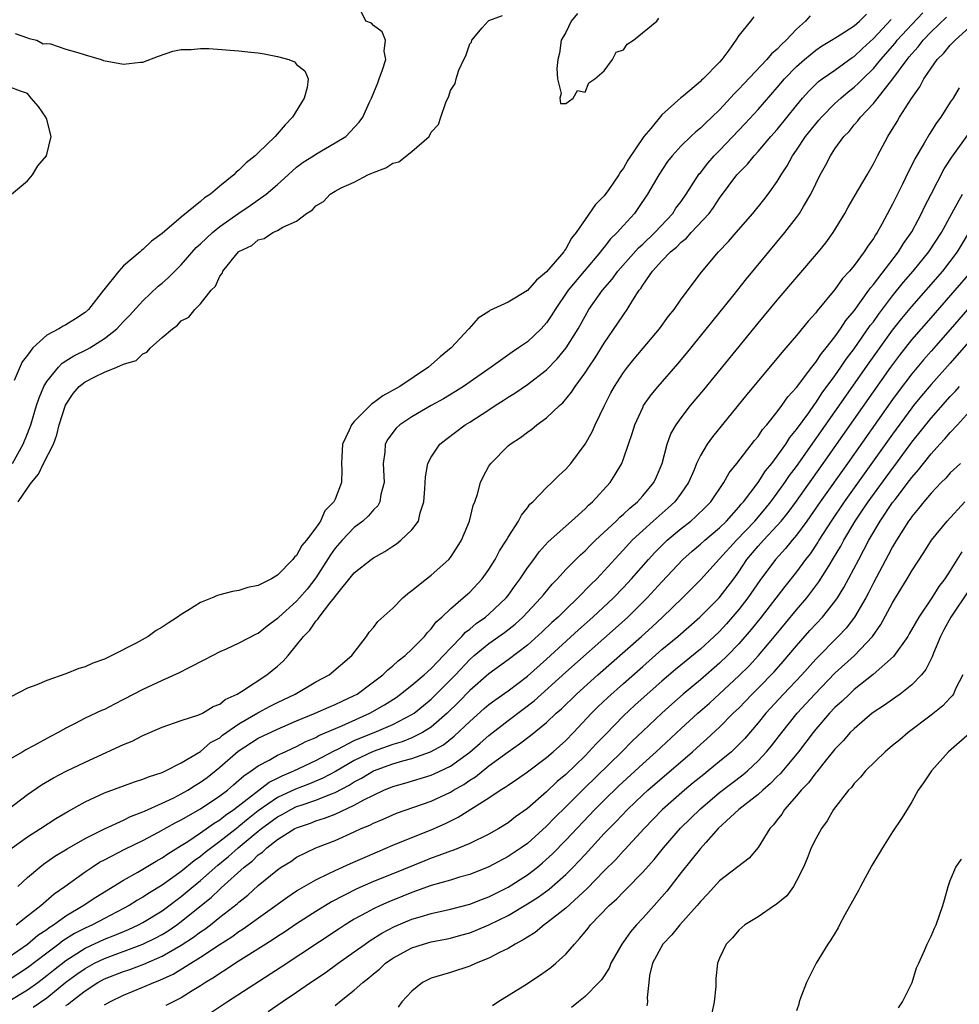
# Model space of a CAD drawing. Units: inches. Extents: x 2514000 to 2517000, y 1536000 to 1539000.
# Drawn here: x 2514540 to 2514638, y 1536475 to 1536577 of the extents above; entities that cross this region are included whole.
import ezdxf

# ---------------------------------------------------------------- set-up
doc = ezdxf.new("R2010")
doc.units = ezdxf.units.IN
doc.header["$MEASUREMENT"] = 0
doc.layers.add('LD25141536_2ft', color=62, linetype='Continuous')

msp = doc.modelspace()

# ---------------------------------------------------------------- linework, layer by layer
at = {"layer": 'LD25141536_2ft'}
for points, elevation in [([(2514539.43, 1536531), (2514540.54, 1536533), (2514541, 1536534.11), (2514541.34, 1536535), (2514541.93, 1536537), (2514542.2, 1536537.8), (2514542.71, 1536539), (2514543, 1536539.5), (2514544.21, 1536541), (2514544.59, 1536541.41), (2514545, 1536541.65), (2514545.81, 1536542.19), (2514547.17, 1536542.83), (2514547.48, 1536543), (2514549, 1536543.97), (2514550.29, 1536545), (2514551, 1536545.76), (2514551.61, 1536546.39), (2514553, 1536547.9), (2514554.58, 1536549.42), (2514555, 1536549.75), (2514555.67, 1536550.33), (2514556.32, 1536551), (2514557, 1536551.66), (2514558.56, 1536553.44), (2514559, 1536553.82), (2514560.23, 1536555), (2514561, 1536555.62), (2514562.97, 1536557.03), (2514564.17, 1536557.83), (2514565.83, 1536559), (2514567, 1536560.01), (2514568.11, 1536561), (2514568.56, 1536561.43), (2514569, 1536561.8), (2514569.69, 1536562.31), (2514570.76, 1536563), (2514571, 1536563.17), (2514573, 1536564.32), (2514574.13, 1536565), (2514575.5, 1536566.5), (2514575.87, 1536567), (2514576.57, 1536568.57), (2514576.78, 1536569), (2514577.43, 1536570.57), (2514577.59, 1536571), (2514577.94, 1536571.94), (2514578.28, 1536573), (2514578.12, 1536573.88), (2514578.24, 1536575), (2514577.9, 1536575.9), (2514577, 1536576.55), (2514576.78, 1536576.78), (2514576.2, 1536577), (2514575.45, 1536578.55)], 6518), ([(2514538.97, 1536495), (2514541, 1536496.57), (2514542.45, 1536497.55), (2514543.71, 1536498.29), (2514545.03, 1536498.97), (2514547, 1536499.93), (2514551, 1536501.74), (2514551.9, 1536502.1), (2514553, 1536502.68), (2514555, 1536503.57), (2514557, 1536504.25), (2514558.84, 1536504.84), (2514559.19, 1536505), (2514560.31, 1536505.69), (2514561, 1536505.96), (2514561.56, 1536506.44), (2514562.82, 1536507), (2514563.27, 1536507.27), (2514565.91, 1536509), (2514567, 1536509.89), (2514567.59, 1536510.41), (2514568.11, 1536511), (2514569, 1536512.09), (2514569.7, 1536513), (2514570.36, 1536513.64), (2514571, 1536514.57), (2514571.22, 1536514.78), (2514571.34, 1536515), (2514572.45, 1536516.45), (2514572.95, 1536517.06), (2514573, 1536517.15), (2514575, 1536519.61), (2514576.76, 1536521), (2514577, 1536521.18), (2514578.18, 1536521.82), (2514579, 1536522.39), (2514579.38, 1536522.62), (2514579.84, 1536523), (2514581, 1536524.1), (2514581.66, 1536525), (2514581.86, 1536525.86), (2514582.24, 1536527), (2514582.34, 1536528.34), (2514582.39, 1536529.61), (2514582.66, 1536531), (2514583, 1536531.65), (2514583.9, 1536533), (2514584.52, 1536533.48), (2514586.53, 1536535), (2514587, 1536535.28), (2514589, 1536536.55), (2514589.66, 1536537), (2514590.48, 1536537.52), (2514591, 1536537.87), (2514591.7, 1536538.31), (2514593, 1536539.2), (2514595, 1536540.74), (2514596.12, 1536541.88), (2514597.04, 1536543), (2514598.28, 1536545), (2514599, 1536546.31), (2514599.41, 1536547), (2514600.82, 1536549), (2514601.83, 1536550.17), (2514602.41, 1536551), (2514604.57, 1536553.43), (2514605, 1536553.81), (2514606.27, 1536555), (2514608.13, 1536557), (2514608.46, 1536557.54), (2514609, 1536558.25), (2514609.52, 1536559), (2514610.89, 1536561.11), (2514611, 1536561.23), (2514611.77, 1536562.23), (2514612.45, 1536563), (2514613, 1536563.55), (2514615.66, 1536566.34), (2514617, 1536567.8), (2514619, 1536570.1), (2514619.75, 1536571), (2514621, 1536572.28), (2514621.83, 1536573), (2514623, 1536573.97), (2514623.61, 1536574.39), (2514624.66, 1536575), (2514625.56, 1536575.56), (2514627, 1536576.5), (2514627.56, 1536577), (2514628.29, 1536577.71)], 6526), ([(2514622.44, 1536577.56), (2514621.94, 1536577), (2514621, 1536576.16), (2514619.93, 1536575), (2514619.44, 1536574.56), (2514619, 1536574.08), (2514618.4, 1536573.6), (2514617.92, 1536573), (2514615.51, 1536570.49), (2514615, 1536569.91), (2514614.54, 1536569.46), (2514613, 1536567.78), (2514612.19, 1536567), (2514611.57, 1536566.43), (2514611, 1536565.86), (2514610.52, 1536565.48), (2514610, 1536565), (2514609, 1536564.04), (2514608.06, 1536563), (2514607.59, 1536562.41), (2514606.67, 1536561), (2514605.51, 1536559), (2514604.5, 1536557.5), (2514604.14, 1536557), (2514603, 1536555.75), (2514602.35, 1536555), (2514601.66, 1536554.34), (2514601, 1536553.49), (2514600.77, 1536553.23), (2514600.62, 1536553), (2514598.91, 1536551), (2514597.24, 1536549), (2514595.88, 1536547), (2514595.55, 1536546.45), (2514595, 1536545.62), (2514594.43, 1536545), (2514593, 1536543.65), (2514592.09, 1536543), (2514591.43, 1536542.58), (2514589.22, 1536541), (2514586.35, 1536539), (2514585.53, 1536538.47), (2514584.28, 1536537.72), (2514583, 1536537), (2514581, 1536535.83), (2514579.72, 1536535), (2514579.35, 1536534.65), (2514578.48, 1536533.52), (2514578.2, 1536533), (2514578.16, 1536532.16), (2514577.99, 1536531), (2514578.09, 1536529), (2514577.77, 1536527.77), (2514577.67, 1536527), (2514577.43, 1536526.58), (2514577, 1536526.18), (2514576.47, 1536525.53), (2514575.87, 1536525), (2514575, 1536524.33), (2514573.74, 1536523), (2514573, 1536522.16), (2514572.51, 1536521.49), (2514571, 1536519.1), (2514570.09, 1536517.91), (2514569.31, 1536517), (2514569, 1536516.66), (2514567.14, 1536515), (2514567, 1536514.85), (2514565.93, 1536514.07), (2514565, 1536513.3), (2514564.78, 1536513.22), (2514563, 1536512.28), (2514561.67, 1536511.67), (2514561, 1536511.39), (2514559.43, 1536510.57), (2514557.71, 1536509.71), (2514556.78, 1536509.22), (2514555, 1536508.42), (2514553, 1536507.47), (2514551, 1536506.42), (2514550.04, 1536505.96), (2514549, 1536505.41), (2514548.7, 1536505.3), (2514547, 1536504.48), (2514545.9, 1536503.9), (2514545, 1536503.46), (2514544.2, 1536503), (2514543.4, 1536502.6), (2514541.61, 1536501.61), (2514540.81, 1536501.19), (2514540.52, 1536501), (2514539, 1536500.14)], 6524), ([(2514616.55, 1536577.45), (2514616.23, 1536577), (2514615, 1536575.5), (2514614.69, 1536575), (2514613.96, 1536573.96), (2514613.23, 1536573), (2514613, 1536572.74), (2514611.29, 1536571), (2514611.13, 1536570.87), (2514611, 1536570.72), (2514609.23, 1536569.23), (2514608.97, 1536569.03), (2514607, 1536567.26), (2514605.84, 1536565.84), (2514605.13, 1536565), (2514603.46, 1536562.54), (2514603, 1536561.71), (2514602.69, 1536561.31), (2514602.53, 1536561), (2514601.47, 1536559.47), (2514601, 1536558.83), (2514600.09, 1536557.91), (2514599, 1536556.37), (2514598.08, 1536555), (2514597.59, 1536554.41), (2514597, 1536553.31), (2514596.85, 1536553.15), (2514596.78, 1536553), (2514595, 1536550.93), (2514593.94, 1536550.06), (2514593, 1536548.98), (2514591, 1536547.75), (2514589.11, 1536546.89), (2514589, 1536546.79), (2514587.9, 1536546.1), (2514586.93, 1536545), (2514585.08, 1536543), (2514583.92, 1536542.08), (2514582.71, 1536541), (2514579.72, 1536539), (2514577.97, 1536538.03), (2514577, 1536537.29), (2514576.81, 1536537.19), (2514575, 1536535.35), (2514574.69, 1536535), (2514574.46, 1536534.46), (2514573.78, 1536533), (2514573.69, 1536531.69), (2514573.68, 1536531), (2514573.69, 1536530.31), (2514573.68, 1536529), (2514573, 1536527.29), (2514572.87, 1536527), (2514571.94, 1536526.06), (2514571.48, 1536525), (2514571, 1536524.3), (2514570.03, 1536523), (2514569.55, 1536522.45), (2514569, 1536521.41), (2514568.76, 1536521.24), (2514568.61, 1536521), (2514567, 1536519.37), (2514566.37, 1536519), (2514565, 1536518.31), (2514563.91, 1536518.09), (2514563, 1536517.78), (2514562.34, 1536517.66), (2514561, 1536517.32), (2514560.75, 1536517.25), (2514560.21, 1536517), (2514559, 1536516.51), (2514557.69, 1536515.69), (2514557, 1536515.28), (2514556.6, 1536515), (2514555.62, 1536514.38), (2514555, 1536513.95), (2514554.4, 1536513.6), (2514553.55, 1536513), (2514552.3, 1536512.3), (2514549.77, 1536511), (2514549, 1536510.64), (2514547.79, 1536510.21), (2514547, 1536509.84), (2514546.34, 1536509.66), (2514545, 1536509.1), (2514543, 1536508.42), (2514541.96, 1536507.96), (2514541, 1536507.62), (2514539.28, 1536506.72)], 6522), ([(2514539.83, 1536483), (2514541, 1536483.94), (2514542.37, 1536485), (2514543.78, 1536486.22), (2514544.9, 1536487), (2514547, 1536488.52), (2514547.72, 1536489), (2514548.5, 1536489.5), (2514549, 1536489.76), (2514551.14, 1536490.86), (2514553, 1536491.76), (2514554.64, 1536492.64), (2514556.37, 1536493.62), (2514557, 1536493.93), (2514559, 1536495.08), (2514561, 1536496.41), (2514561.79, 1536497), (2514562.43, 1536497.57), (2514563, 1536498.04), (2514563.49, 1536498.51), (2514564.26, 1536499), (2514565, 1536499.55), (2514566.14, 1536500.14), (2514567, 1536500.64), (2514567.82, 1536501), (2514568.62, 1536501.38), (2514569, 1536501.54), (2514569.95, 1536502.05), (2514571, 1536502.49), (2514571.32, 1536502.68), (2514573.7, 1536503.7), (2514576.61, 1536505), (2514578.13, 1536505.87), (2514579.34, 1536506.66), (2514579.82, 1536507), (2514581, 1536507.92), (2514582.26, 1536509), (2514583, 1536509.66), (2514583.64, 1536510.36), (2514584.29, 1536511), (2514585, 1536511.78), (2514586.19, 1536513), (2514586.56, 1536513.44), (2514587, 1536513.76), (2514587.67, 1536514.33), (2514588.63, 1536515), (2514589, 1536515.31), (2514590.79, 1536517), (2514591, 1536517.26), (2514591.72, 1536518.28), (2514592.26, 1536519), (2514593, 1536520.12), (2514593.66, 1536521), (2514594.22, 1536521.78), (2514595.18, 1536522.82), (2514597, 1536524.48), (2514597.6, 1536525), (2514599, 1536526.27), (2514599.36, 1536526.64), (2514599.79, 1536527), (2514601.6, 1536529), (2514602.15, 1536529.85), (2514602.82, 1536531), (2514603, 1536531.46), (2514603.53, 1536533), (2514603.9, 1536534.1), (2514604.18, 1536535), (2514605, 1536536.8), (2514605.1, 1536537), (2514605.88, 1536538.12), (2514606.61, 1536539), (2514608.66, 1536541.34), (2514609.57, 1536542.43), (2514614.38, 1536548.38), (2514615.81, 1536550.19), (2514618.12, 1536553), (2514619.78, 1536555), (2514621, 1536556.57), (2514621.31, 1536557), (2514621.72, 1536557.72), (2514622.49, 1536559), (2514623, 1536560.07), (2514623.47, 1536561), (2514624.02, 1536561.98), (2514624.53, 1536563), (2514625, 1536563.7), (2514625.93, 1536565), (2514626.47, 1536565.53), (2514627, 1536566.2), (2514627.38, 1536566.62), (2514627.65, 1536567), (2514629, 1536568.43), (2514631.01, 1536570.99), (2514632.5, 1536573), (2514632.73, 1536573.27), (2514633, 1536573.61), (2514633.67, 1536574.33), (2514634.17, 1536575), (2514635, 1536575.87), (2514636.59, 1536577.41)], 6532), ([(2514540, 1536487), (2514541, 1536487.92), (2514542.29, 1536489), (2514542.68, 1536489.32), (2514543.86, 1536490.14), (2514545.11, 1536490.89), (2514547, 1536491.99), (2514549, 1536492.98), (2514551, 1536493.89), (2514551.73, 1536494.27), (2514553, 1536494.74), (2514553.17, 1536494.83), (2514555, 1536495.65), (2514556.22, 1536496.22), (2514557, 1536496.61), (2514557.68, 1536497), (2514558.48, 1536497.52), (2514559, 1536497.82), (2514559.68, 1536498.32), (2514561, 1536499.38), (2514562.93, 1536501.07), (2514565, 1536502.41), (2514567, 1536503.36), (2514569, 1536504.21), (2514570.92, 1536505), (2514572.35, 1536505.65), (2514573, 1536505.9), (2514573.74, 1536506.26), (2514575, 1536506.84), (2514575.28, 1536507), (2514577, 1536508.26), (2514577.96, 1536509), (2514578.48, 1536509.52), (2514579, 1536509.93), (2514579.56, 1536510.44), (2514580.3, 1536511), (2514581, 1536511.68), (2514582.29, 1536513), (2514582.6, 1536513.4), (2514583, 1536513.8), (2514583.5, 1536514.5), (2514584.09, 1536515), (2514585, 1536515.86), (2514586.34, 1536517), (2514587, 1536517.61), (2514588.3, 1536519), (2514589, 1536519.97), (2514589.65, 1536521), (2514590.11, 1536521.89), (2514590.83, 1536523), (2514591, 1536523.31), (2514592.07, 1536525), (2514592.38, 1536525.62), (2514593, 1536526.37), (2514593.26, 1536526.74), (2514593.57, 1536527), (2514595, 1536528.47), (2514595.56, 1536529), (2514596.27, 1536529.73), (2514597, 1536530.39), (2514597.51, 1536531), (2514599, 1536532.98), (2514599.73, 1536534.27), (2514600.05, 1536535), (2514601.01, 1536537), (2514601.68, 1536538.32), (2514602.05, 1536539), (2514603, 1536540.46), (2514603.41, 1536541), (2514604.12, 1536541.88), (2514606.74, 1536545), (2514607.69, 1536546.31), (2514608.26, 1536547), (2514609, 1536548.06), (2514611.11, 1536550.89), (2514612.9, 1536553), (2514613.93, 1536554.07), (2514614.71, 1536555), (2514616.45, 1536557), (2514617.6, 1536558.4), (2514618.05, 1536559), (2514619, 1536560.3), (2514619.42, 1536561), (2514620.04, 1536561.96), (2514620.59, 1536563), (2514621, 1536563.58), (2514621.95, 1536565), (2514623, 1536566.33), (2514623.32, 1536566.68), (2514623.59, 1536567), (2514625, 1536568.43), (2514625.62, 1536569), (2514626.37, 1536569.63), (2514627, 1536570.12), (2514627.46, 1536570.54), (2514627.9, 1536571), (2514629, 1536572.06), (2514629.78, 1536573), (2514631.28, 1536574.72), (2514631.49, 1536575), (2514633, 1536576.66), (2514634.14, 1536577.86)], 6530), ([(2514540.04, 1536527), (2514541, 1536528.42), (2514541.41, 1536529), (2514542.13, 1536529.87), (2514542.68, 1536531), (2514543.69, 1536533), (2514544.05, 1536533.95), (2514544.31, 1536535), (2514544.95, 1536537.06), (2514545.75, 1536538.25), (2514546.38, 1536539), (2514547, 1536539.48), (2514548, 1536540), (2514549, 1536540.49), (2514550.31, 1536541), (2514551, 1536541.31), (2514552.29, 1536541.71), (2514553, 1536542.4), (2514553.43, 1536542.57), (2514553.8, 1536543), (2514555, 1536544.09), (2514556.07, 1536545), (2514556.62, 1536545.38), (2514557, 1536545.82), (2514557.78, 1536546.22), (2514558.42, 1536547), (2514559, 1536547.58), (2514560.12, 1536549), (2514560.56, 1536549.44), (2514561, 1536550.46), (2514561.25, 1536550.75), (2514561.32, 1536551), (2514562.63, 1536552.63), (2514562.94, 1536553), (2514563, 1536553.05), (2514564.33, 1536553.67), (2514565, 1536554.25), (2514565.62, 1536554.38), (2514566.53, 1536555), (2514567, 1536555.21), (2514567.55, 1536555.55), (2514569, 1536556.18), (2514570.04, 1536557), (2514570.64, 1536557.36), (2514571, 1536557.78), (2514571.78, 1536558.22), (2514572.47, 1536559), (2514573, 1536559.31), (2514573.64, 1536559.64), (2514575, 1536560.26), (2514576.4, 1536561), (2514576.83, 1536561.17), (2514577, 1536561.26), (2514578.27, 1536561.73), (2514579, 1536562.21), (2514579.63, 1536562.37), (2514581, 1536563.42), (2514582.77, 1536565), (2514583, 1536565.43), (2514583.76, 1536566.24), (2514584, 1536567), (2514584.53, 1536568.53), (2514584.82, 1536569.18), (2514585, 1536569.79), (2514585.5, 1536570.5), (2514585.61, 1536571), (2514585.88, 1536571.88), (2514586.39, 1536573), (2514586.61, 1536573.39), (2514587, 1536574.63), (2514587.18, 1536574.82), (2514587.22, 1536575), (2514588.3, 1536576.3), (2514588.92, 1536577), (2514589, 1536577.06), (2514590.41, 1536577.59)], 6520), ([(2514598.22, 1536577.78), (2514597.56, 1536577), (2514597, 1536575.82), (2514596.53, 1536575), (2514596.33, 1536573.67), (2514596.18, 1536573), (2514596.07, 1536572.07), (2514596.14, 1536571), (2514596.52, 1536569.48), (2514596.38, 1536569), (2514596.44, 1536568.44), (2514597, 1536568.44), (2514597.78, 1536569), (2514598.22, 1536569.78), (2514599, 1536569.61), (2514599.41, 1536570.59), (2514600.01, 1536571), (2514601, 1536571.84), (2514601.85, 1536573), (2514602.23, 1536573.77), (2514603, 1536574.01), (2514603.39, 1536574.61), (2514604.03, 1536575), (2514606.47, 1536577), (2514606.68, 1536577.32)], 6520), ([(2514539, 1536479.59), (2514541, 1536480.98), (2514542.09, 1536481.91), (2514543, 1536482.52), (2514543.27, 1536482.73), (2514543.7, 1536483), (2514545, 1536483.95), (2514546.79, 1536485), (2514548.11, 1536485.89), (2514551, 1536487.66), (2514552.48, 1536488.48), (2514554.38, 1536489.62), (2514555, 1536489.96), (2514555.6, 1536490.39), (2514557, 1536491.24), (2514557.67, 1536491.67), (2514559, 1536492.57), (2514560.42, 1536493.58), (2514561, 1536493.93), (2514561.59, 1536494.41), (2514562.46, 1536495), (2514566.15, 1536497.85), (2514567, 1536498.25), (2514567.5, 1536498.5), (2514568.72, 1536499), (2514571, 1536500.1), (2514572.89, 1536501.11), (2514573.28, 1536501.28), (2514575, 1536502.16), (2514575.57, 1536502.43), (2514577.05, 1536503), (2514579, 1536503.83), (2514581, 1536504.86), (2514581.21, 1536505), (2514582.2, 1536505.8), (2514583, 1536506.47), (2514583.27, 1536506.73), (2514585.51, 1536509), (2514587, 1536510.58), (2514587.48, 1536511), (2514589, 1536512.25), (2514590.61, 1536513.39), (2514591.73, 1536514.27), (2514592.53, 1536515), (2514594.42, 1536517), (2514594.67, 1536517.33), (2514595.58, 1536518.42), (2514596.14, 1536519), (2514597, 1536519.94), (2514598.04, 1536521), (2514598.52, 1536521.48), (2514599, 1536521.9), (2514599.54, 1536522.46), (2514600.1, 1536523), (2514602.24, 1536525), (2514602.61, 1536525.39), (2514603, 1536525.71), (2514603.65, 1536526.35), (2514604.45, 1536527), (2514605, 1536527.61), (2514606.16, 1536529), (2514606.42, 1536529.58), (2514607.02, 1536531), (2514607.56, 1536533), (2514607.94, 1536534.06), (2514608.48, 1536535), (2514609, 1536535.74), (2514609.98, 1536537), (2514611.36, 1536538.64), (2514617, 1536545.57), (2514619, 1536547.98), (2514623.28, 1536553), (2514624.05, 1536553.95), (2514624.82, 1536555), (2514626.03, 1536557), (2514626.37, 1536557.63), (2514627.1, 1536558.9), (2514628.34, 1536561), (2514629, 1536562.16), (2514629.42, 1536563), (2514630.49, 1536565), (2514631.46, 1536566.54), (2514631.73, 1536567), (2514632.95, 1536568.95), (2514633.83, 1536570.17), (2514634.26, 1536571), (2514635, 1536572.11), (2514635.65, 1536573), (2514636.34, 1536573.66), (2514637, 1536574.49), (2514637.52, 1536575), (2514639, 1536576.36)], 6534), ([(2514539.16, 1536490.84), (2514541, 1536492.15), (2514542.34, 1536493), (2514543.95, 1536494.05), (2514545.2, 1536494.8), (2514547, 1536495.8), (2514549, 1536496.74), (2514552.12, 1536497.88), (2514553, 1536498.14), (2514553.6, 1536498.4), (2514555, 1536498.84), (2514555.35, 1536499), (2514557, 1536499.84), (2514559, 1536501.03), (2514560.05, 1536501.95), (2514561, 1536502.46), (2514561.29, 1536502.71), (2514563, 1536503.89), (2514564.96, 1536505.04), (2514566.25, 1536505.75), (2514567, 1536506.12), (2514568.83, 1536507), (2514571, 1536508.28), (2514572.39, 1536509), (2514574.73, 1536511), (2514576.26, 1536513), (2514576.56, 1536513.44), (2514577, 1536513.92), (2514577.44, 1536514.56), (2514579, 1536515.95), (2514580.05, 1536517), (2514580.55, 1536517.45), (2514581, 1536517.76), (2514582.51, 1536519), (2514583, 1536519.38), (2514584.82, 1536521), (2514585, 1536521.22), (2514585.71, 1536522.29), (2514586.15, 1536523), (2514586.97, 1536525), (2514587.37, 1536526.63), (2514587.53, 1536527), (2514587.8, 1536527.8), (2514588.13, 1536529), (2514588.4, 1536529.6), (2514589, 1536530.69), (2514589.19, 1536531), (2514591, 1536532.82), (2514591.22, 1536533), (2514592.3, 1536533.7), (2514593, 1536534.25), (2514593.45, 1536534.55), (2514593.99, 1536535), (2514595, 1536535.72), (2514596.33, 1536537), (2514596.7, 1536537.3), (2514597.6, 1536538.4), (2514597.97, 1536539), (2514599, 1536540.41), (2514599.38, 1536541), (2514600.04, 1536541.96), (2514601, 1536543.5), (2514602.43, 1536545.57), (2514603, 1536546.44), (2514603.4, 1536547), (2514603.98, 1536547.98), (2514604.64, 1536549), (2514604.8, 1536549.2), (2514605, 1536549.54), (2514606.03, 1536551), (2514607, 1536552.05), (2514607.91, 1536553), (2514608.51, 1536553.49), (2514609, 1536554), (2514609.57, 1536554.43), (2514610.06, 1536555), (2514611.91, 1536557), (2514612.38, 1536557.62), (2514613, 1536558.58), (2514614.8, 1536561), (2514615, 1536561.23), (2514615.89, 1536562.11), (2514616.59, 1536563), (2514617, 1536563.43), (2514618.34, 1536565), (2514619, 1536565.73), (2514621, 1536568.23), (2514621.64, 1536569), (2514622.28, 1536569.72), (2514623.29, 1536570.71), (2514623.68, 1536571), (2514625, 1536571.91), (2514626.8, 1536573.2), (2514627, 1536573.33), (2514627.86, 1536574.14), (2514629, 1536575.19), (2514630.84, 1536577.16)], 6528), ([(2514539.7, 1536575.7), (2514541, 1536575.27), (2514541.18, 1536575.18), (2514541.98, 1536575), (2514542.63, 1536574.63), (2514543, 1536574.67), (2514543.38, 1536574.62), (2514545, 1536574.09), (2514546.25, 1536573.75), (2514547, 1536573.48), (2514548.66, 1536573), (2514548.91, 1536572.91), (2514551, 1536572.53), (2514552.74, 1536572.74), (2514553, 1536572.74), (2514554.64, 1536573.36), (2514556.12, 1536573.88), (2514557, 1536574.03), (2514558.03, 1536574.03), (2514559, 1536574.15), (2514559.85, 1536574.15), (2514563, 1536573.91), (2514564.23, 1536573.77), (2514565, 1536573.7), (2514565.61, 1536573.61), (2514567, 1536573.33), (2514568.18, 1536573), (2514568.76, 1536572.76), (2514569, 1536572.5), (2514569.84, 1536571.84), (2514570.19, 1536571), (2514570.09, 1536570.09), (2514569.78, 1536569), (2514568.58, 1536567), (2514567.8, 1536566.2), (2514566.77, 1536565), (2514565, 1536563.29), (2514564.68, 1536563), (2514563.74, 1536562.26), (2514563, 1536561.48), (2514562.71, 1536561.29), (2514562.45, 1536561), (2514561, 1536559.82), (2514560.05, 1536559), (2514559.4, 1536558.6), (2514559, 1536558.23), (2514557, 1536556.6), (2514555, 1536554.89), (2514553.9, 1536554.1), (2514553, 1536553.24), (2514552.86, 1536553.14), (2514552.72, 1536553), (2514551, 1536551.53), (2514550.51, 1536551), (2514548.94, 1536549.06), (2514548.9, 1536549), (2514547.33, 1536547), (2514547, 1536546.69), (2514545.98, 1536546.02), (2514545, 1536545.4), (2514544.72, 1536545.28), (2514544.27, 1536545), (2514543, 1536544.32), (2514541.55, 1536543), (2514541, 1536542.25), (2514540.43, 1536541.57), (2514539.6, 1536539.6)], 6516), ([(2514539.35, 1536559), (2514541, 1536560.38), (2514541.51, 1536561), (2514542.07, 1536561.93), (2514542.98, 1536563), (2514543.45, 1536565), (2514543, 1536566.76), (2514542.91, 1536567), (2514542.13, 1536568.13), (2514541.37, 1536569), (2514541, 1536569.47), (2514540.28, 1536569.72), (2514539, 1536570.19)], 6516), ([(2514637.94, 1536570.05), (2514637.29, 1536569), (2514637, 1536568.57), (2514636, 1536567), (2514635.58, 1536566.42), (2514634.81, 1536565.19), (2514634.3, 1536564.3), (2514633.32, 1536562.68), (2514633, 1536562), (2514632.66, 1536561.34), (2514632.03, 1536560.03), (2514631, 1536557.96), (2514629.87, 1536555.87), (2514629.38, 1536555), (2514629.22, 1536554.78), (2514629, 1536554.4), (2514628.41, 1536553.59), (2514628.05, 1536553), (2514627, 1536551.59), (2514626.52, 1536551), (2514625.79, 1536550.21), (2514625, 1536549.09), (2514623.14, 1536546.86), (2514623, 1536546.67), (2514622.21, 1536545.79), (2514621, 1536544.29), (2514619.9, 1536543), (2514619.47, 1536542.53), (2514619, 1536541.93), (2514615.85, 1536538.15), (2514612.26, 1536533.74), (2514611.72, 1536533), (2514611, 1536531.82), (2514610.61, 1536531), (2514610.34, 1536530.34), (2514609.76, 1536529), (2514609, 1536527.89), (2514608.35, 1536527), (2514607.64, 1536526.36), (2514606.09, 1536525), (2514605, 1536524.02), (2514603.92, 1536523), (2514603, 1536522), (2514602.51, 1536521.49), (2514601, 1536519.82), (2514600.22, 1536519), (2514599.6, 1536518.4), (2514598.25, 1536517), (2514597, 1536515.81), (2514596.19, 1536515), (2514595.56, 1536514.44), (2514594.53, 1536513.47), (2514593, 1536512.1), (2514591, 1536510.55), (2514589, 1536509.09), (2514587, 1536507.37), (2514585.83, 1536506.17), (2514584.65, 1536505), (2514583, 1536503.57), (2514582.1, 1536503), (2514581, 1536502.46), (2514579.97, 1536502.03), (2514579, 1536501.75), (2514576.96, 1536501.04), (2514575, 1536500.09), (2514573.05, 1536498.95), (2514571.73, 1536498.27), (2514570.33, 1536497.67), (2514568.88, 1536497.12), (2514567, 1536496.23), (2514565, 1536494.85), (2514563.97, 1536494.03), (2514563, 1536493.22), (2514562.87, 1536493.13), (2514561, 1536491.66), (2514559.49, 1536490.51), (2514559, 1536490.09), (2514558.34, 1536489.66), (2514557, 1536488.56), (2514555, 1536487.13), (2514553.68, 1536486.32), (2514553, 1536485.86), (2514552.45, 1536485.55), (2514551.59, 1536485), (2514551, 1536484.68), (2514549, 1536483.66), (2514547.75, 1536483), (2514547, 1536482.66), (2514545.9, 1536482.1), (2514544.68, 1536481.32), (2514544.27, 1536481), (2514543, 1536480.06), (2514541, 1536478.51), (2514539, 1536477.2)], 6536), ([(2514539, 1536475.03), (2514541, 1536476.24), (2514542.06, 1536477), (2514543, 1536477.71), (2514543.71, 1536478.29), (2514545, 1536479.29), (2514545.76, 1536479.76), (2514547, 1536480.56), (2514549, 1536481.49), (2514550.09, 1536481.91), (2514551.5, 1536482.5), (2514552.56, 1536483), (2514553, 1536483.23), (2514555, 1536484.46), (2514557, 1536485.94), (2514558.25, 1536487), (2514559, 1536487.6), (2514560.81, 1536489.19), (2514561.91, 1536490.09), (2514562.92, 1536491), (2514565, 1536492.73), (2514565.33, 1536493), (2514567, 1536494.23), (2514567.51, 1536494.49), (2514568.4, 1536495), (2514569, 1536495.29), (2514569.46, 1536495.46), (2514571, 1536495.97), (2514572.64, 1536496.64), (2514573, 1536496.77), (2514574.47, 1536497.53), (2514575, 1536497.86), (2514575.75, 1536498.25), (2514577, 1536499.01), (2514579, 1536499.73), (2514580.06, 1536500.06), (2514581, 1536500.3), (2514582.91, 1536501), (2514584.28, 1536501.72), (2514585.39, 1536502.61), (2514587, 1536504.15), (2514588.51, 1536505.49), (2514589, 1536505.9), (2514589.63, 1536506.37), (2514591, 1536507.33), (2514593, 1536508.86), (2514595, 1536510.64), (2514598.33, 1536513.67), (2514599.83, 1536515), (2514601.95, 1536517), (2514603, 1536518.09), (2514603.85, 1536519), (2514605.6, 1536521), (2514606.27, 1536521.73), (2514607.26, 1536522.74), (2514607.53, 1536523), (2514609, 1536524.23), (2514610, 1536525), (2514610.54, 1536525.46), (2514611.55, 1536526.45), (2514612.08, 1536527), (2514613.43, 1536529), (2514614, 1536530), (2514614.81, 1536531), (2514616.63, 1536533.37), (2514617, 1536533.8), (2514617.48, 1536534.52), (2514617.91, 1536535), (2514619, 1536536.34), (2514619.49, 1536537), (2514620.1, 1536537.9), (2514621, 1536538.88), (2514622.59, 1536541), (2514623, 1536541.51), (2514623.59, 1536542.41), (2514624.08, 1536543), (2514625, 1536544.17), (2514625.59, 1536545), (2514626.14, 1536545.86), (2514627, 1536546.87), (2514628.54, 1536549), (2514628.72, 1536549.28), (2514629, 1536549.59), (2514631.62, 1536553), (2514632.14, 1536553.86), (2514633, 1536555.07), (2514634.02, 1536557), (2514634.33, 1536557.67), (2514635, 1536559), (2514636.36, 1536561.64), (2514637.16, 1536562.84), (2514639.67, 1536566.33)], 6538), ([(2514541.58, 1536474.42), (2514543, 1536475.42), (2514545, 1536477.02), (2514546.13, 1536477.87), (2514547, 1536478.47), (2514547.97, 1536479), (2514549, 1536479.5), (2514553, 1536480.98), (2514554.35, 1536481.65), (2514555, 1536482), (2514555.62, 1536482.38), (2514556.54, 1536483), (2514557, 1536483.33), (2514560.13, 1536485.87), (2514561, 1536486.71), (2514561.16, 1536486.84), (2514563.53, 1536489), (2514564.37, 1536489.63), (2514565, 1536490.27), (2514565.43, 1536490.57), (2514565.89, 1536491), (2514567, 1536491.86), (2514568.82, 1536493), (2514569, 1536493.1), (2514570.43, 1536493.57), (2514571, 1536493.81), (2514571.91, 1536494.09), (2514573, 1536494.52), (2514575, 1536495.43), (2514575.99, 1536495.99), (2514577, 1536496.5), (2514578.07, 1536497), (2514579, 1536497.39), (2514580.26, 1536497.74), (2514583, 1536498.58), (2514583.3, 1536498.7), (2514585, 1536499.5), (2514587, 1536500.95), (2514588.1, 1536501.9), (2514589, 1536502.7), (2514591, 1536504.25), (2514592.58, 1536505.42), (2514593.71, 1536506.29), (2514597, 1536509.27), (2514602.16, 1536513.84), (2514603.44, 1536515), (2514605.47, 1536517), (2514607, 1536518.68), (2514609.17, 1536521), (2514610.13, 1536521.87), (2514611, 1536522.59), (2514611.45, 1536523), (2514613, 1536524.28), (2514613.72, 1536525), (2514615, 1536526.44), (2514615.25, 1536526.75), (2514615.48, 1536527), (2514617, 1536529), (2514617.78, 1536530.22), (2514618.42, 1536531), (2514619, 1536531.76), (2514619.88, 1536533), (2514620.32, 1536533.68), (2514621, 1536534.51), (2514622.27, 1536536.27), (2514622.87, 1536537.13), (2514623, 1536537.28), (2514623.68, 1536538.32), (2514625, 1536540.09), (2514625.63, 1536541), (2514626.18, 1536541.82), (2514627, 1536542.91), (2514628.68, 1536545.32), (2514629, 1536545.73), (2514629.53, 1536546.48), (2514631, 1536548.42), (2514632.15, 1536549.85), (2514633.13, 1536551), (2514634.77, 1536553), (2514636.08, 1536555), (2514637.15, 1536557), (2514637.38, 1536557.38), (2514638.28, 1536559)], 6540), ([(2514545, 1536474.6), (2514545.24, 1536474.75), (2514545.52, 1536475), (2514547, 1536476.14), (2514548.32, 1536477), (2514549, 1536477.38), (2514551, 1536478.16), (2514551.64, 1536478.36), (2514553.09, 1536478.91), (2514555, 1536479.73), (2514557, 1536480.88), (2514558.28, 1536481.72), (2514559, 1536482.26), (2514559.45, 1536482.55), (2514560.03, 1536483), (2514561, 1536483.78), (2514562.81, 1536485.19), (2514563, 1536485.37), (2514563.91, 1536486.09), (2514565, 1536487.09), (2514567, 1536488.73), (2514567.4, 1536489), (2514568.4, 1536489.6), (2514569, 1536490.02), (2514571.01, 1536490.99), (2514573, 1536491.78), (2514575, 1536492.66), (2514575.72, 1536493), (2514576.63, 1536493.37), (2514577, 1536493.58), (2514578.01, 1536493.99), (2514579, 1536494.44), (2514579.4, 1536494.6), (2514583, 1536495.87), (2514585, 1536496.8), (2514585.33, 1536497), (2514586.39, 1536497.61), (2514587, 1536498.03), (2514587.6, 1536498.4), (2514589, 1536499.53), (2514591, 1536501), (2514592.19, 1536501.81), (2514593.32, 1536502.68), (2514595, 1536504.04), (2514596.01, 1536505), (2514596.54, 1536505.46), (2514598.1, 1536507), (2514600.32, 1536509), (2514604.86, 1536513), (2514605.99, 1536514.01), (2514607.06, 1536515), (2514609.15, 1536517), (2514611, 1536518.87), (2514613, 1536521.05), (2514614.75, 1536523), (2514616.65, 1536525), (2514617.73, 1536526.27), (2514618.34, 1536527), (2514619, 1536527.89), (2514619.8, 1536529), (2514620.28, 1536529.72), (2514621, 1536530.67), (2514625, 1536536.36), (2514628.55, 1536541.45), (2514631, 1536544.84), (2514631.95, 1536546.05), (2514633, 1536547.33), (2514636.21, 1536551), (2514637, 1536551.98), (2514637.75, 1536553), (2514639, 1536555.09)], 6542), ([(2514549, 1536474.67), (2514549.58, 1536475), (2514551, 1536475.68), (2514553, 1536476.5), (2514554.14, 1536477), (2514554.77, 1536477.23), (2514556.14, 1536477.86), (2514559, 1536479.65), (2514560.93, 1536480.93), (2514562.25, 1536481.75), (2514563, 1536482.3), (2514563.43, 1536482.57), (2514568.08, 1536485.92), (2514569, 1536486.52), (2514569.29, 1536486.71), (2514571, 1536487.67), (2514572.29, 1536488.29), (2514573, 1536488.65), (2514574.61, 1536489.39), (2514577.4, 1536490.6), (2514579, 1536491.27), (2514581, 1536492.09), (2514583, 1536492.88), (2514584.47, 1536493.53), (2514585.82, 1536494.18), (2514589, 1536496.2), (2514590.18, 1536497), (2514590.7, 1536497.3), (2514591, 1536497.54), (2514591.88, 1536498.12), (2514593, 1536498.9), (2514595, 1536500.4), (2514595.7, 1536501), (2514597, 1536502.18), (2514597.8, 1536503), (2514599.69, 1536505), (2514600.34, 1536505.66), (2514601.37, 1536506.63), (2514603, 1536508.1), (2514605, 1536509.87), (2514607, 1536511.62), (2514608.65, 1536513), (2514610.96, 1536515), (2514612.96, 1536517), (2514614.47, 1536519), (2514615, 1536519.73), (2514615.85, 1536521), (2514617, 1536522.38), (2514617.56, 1536523), (2514619, 1536524.52), (2514619.42, 1536525), (2514620.13, 1536525.87), (2514621, 1536527.06), (2514623.79, 1536531), (2514629, 1536538.44), (2514630.81, 1536541), (2514631.75, 1536542.25), (2514633, 1536543.84), (2514635, 1536546.15), (2514637.52, 1536549), (2514639.13, 1536550.87)], 6544), ([(2514638.8, 1536547), (2514637, 1536544.93), (2514635, 1536542.67), (2514634.22, 1536541.78), (2514633, 1536540.32), (2514631.57, 1536538.43), (2514631, 1536537.65), (2514626.32, 1536531), (2514623.47, 1536527), (2514622.07, 1536525), (2514621, 1536523.52), (2514620.56, 1536523), (2514619.86, 1536522.14), (2514618.81, 1536521), (2514617.19, 1536518.81), (2514615.95, 1536517), (2514615, 1536515.78), (2514613.71, 1536514.29), (2514613, 1536513.52), (2514612.45, 1536513), (2514611, 1536511.67), (2514608.43, 1536509.57), (2514607, 1536508.35), (2514605.46, 1536507), (2514604.17, 1536505.83), (2514603, 1536504.72), (2514601.16, 1536502.84), (2514600.17, 1536501.83), (2514599.41, 1536501), (2514599, 1536500.59), (2514597, 1536498.65), (2514596.11, 1536497.89), (2514595, 1536496.82), (2514593, 1536495.09), (2514591.78, 1536494.22), (2514591, 1536493.6), (2514590.04, 1536493), (2514589, 1536492.43), (2514587, 1536491.47), (2514585.26, 1536490.74), (2514585, 1536490.66), (2514583.8, 1536490.2), (2514583, 1536489.94), (2514582.33, 1536489.67), (2514579, 1536488.3), (2514577, 1536487.49), (2514575.26, 1536486.74), (2514572.62, 1536485.38), (2514571, 1536484.39), (2514569, 1536483.1), (2514567.75, 1536482.25), (2514567, 1536481.78), (2514566.54, 1536481.46), (2514565.79, 1536481), (2514562.64, 1536479), (2514561.66, 1536478.34), (2514561, 1536477.94), (2514560.45, 1536477.55), (2514559.51, 1536477), (2514559, 1536476.66), (2514558.14, 1536476.14), (2514557, 1536475.41), (2514556.15, 1536475), (2514555.39, 1536474.61)], 6546), ([(2514640.1, 1536545), (2514637, 1536541.43), (2514635, 1536539.2), (2514633.99, 1536538.01), (2514633.18, 1536537), (2514633, 1536536.77), (2514631, 1536534.03), (2514625.97, 1536527), (2514624.61, 1536525), (2514623.32, 1536523), (2514623.21, 1536522.79), (2514622.41, 1536521.59), (2514621.95, 1536521), (2514621, 1536519.7), (2514619.8, 1536518.2), (2514617.32, 1536515), (2514616.29, 1536513.71), (2514615, 1536512.22), (2514613.83, 1536511), (2514613, 1536510.21), (2514611, 1536508.48), (2514609.22, 1536507), (2514608.04, 1536505.96), (2514606.98, 1536505), (2514605, 1536503.14), (2514603.91, 1536502.09), (2514602.82, 1536501), (2514598.86, 1536497.14), (2514597, 1536495.27), (2514595.85, 1536494.15), (2514595, 1536493.26), (2514593, 1536491.46), (2514592.35, 1536491), (2514591, 1536490.09), (2514589, 1536489.04), (2514587, 1536488.24), (2514585.95, 1536487.95), (2514585, 1536487.65), (2514583, 1536487.09), (2514581, 1536486.37), (2514580.03, 1536485.97), (2514578.6, 1536485.4), (2514577.71, 1536485), (2514577, 1536484.66), (2514576.23, 1536484.23), (2514575, 1536483.57), (2514574.06, 1536483), (2514573.42, 1536482.58), (2514567.4, 1536478.6), (2514561.82, 1536475), (2514560.13, 1536473.87)], 6548), ([(2514566.03, 1536473.97), (2514567.48, 1536475), (2514569, 1536476.01), (2514570.44, 1536477), (2514571.98, 1536478.02), (2514573.32, 1536479), (2514575, 1536480.18), (2514576.12, 1536481), (2514576.64, 1536481.36), (2514577.87, 1536482.13), (2514579.18, 1536482.82), (2514581, 1536483.58), (2514581.84, 1536483.84), (2514583, 1536484.17), (2514585, 1536484.63), (2514587, 1536485.15), (2514588.33, 1536485.67), (2514589, 1536485.92), (2514591, 1536486.93), (2514593, 1536488.2), (2514594.05, 1536489), (2514594.57, 1536489.43), (2514595.62, 1536490.38), (2514597, 1536491.81), (2514600.03, 1536495), (2514601, 1536495.98), (2514602.53, 1536497.47), (2514605, 1536499.75), (2514606.39, 1536501), (2514609, 1536503.43), (2514610.72, 1536505), (2514611.94, 1536506.06), (2514613, 1536507.03), (2514615, 1536508.88), (2514616.06, 1536509.94), (2514617.05, 1536511), (2514618.73, 1536513), (2514621, 1536515.75), (2514622.07, 1536517), (2514623.34, 1536518.66), (2514624.39, 1536520.39), (2514624.86, 1536521.14), (2514625.6, 1536522.4), (2514625.91, 1536523), (2514627.11, 1536525), (2514627.88, 1536526.12), (2514628.47, 1536527), (2514631, 1536530.48), (2514631.23, 1536530.77), (2514633, 1536533.19), (2514635, 1536535.71), (2514637, 1536537.94), (2514637.52, 1536538.48), (2514637.95, 1536539)], 6550), ([(2514573, 1536474.62), (2514573.23, 1536474.77), (2514573.47, 1536475), (2514575, 1536476.2), (2514575.88, 1536477), (2514576.51, 1536477.49), (2514577, 1536477.91), (2514577.61, 1536478.39), (2514578.26, 1536479), (2514579, 1536479.52), (2514581, 1536480.62), (2514582.19, 1536481), (2514583, 1536481.22), (2514584.49, 1536481.51), (2514585, 1536481.62), (2514586.09, 1536481.91), (2514587, 1536482.18), (2514587.6, 1536482.4), (2514589, 1536483.01), (2514591, 1536483.98), (2514593, 1536485.18), (2514594.12, 1536485.88), (2514595.28, 1536486.72), (2514597, 1536488.24), (2514597.76, 1536489), (2514598.37, 1536489.63), (2514599, 1536490.33), (2514601, 1536492.48), (2514601.5, 1536493), (2514602.25, 1536493.75), (2514603.42, 1536495), (2514605, 1536496.52), (2514605.53, 1536497), (2514610.17, 1536501), (2514611, 1536501.75), (2514611.67, 1536502.33), (2514613, 1536503.56), (2514614.43, 1536505), (2514615, 1536505.55), (2514616.4, 1536507), (2514617, 1536507.6), (2514618.67, 1536509.33), (2514619.62, 1536510.38), (2514621, 1536512.01), (2514622.4, 1536513.6), (2514623.7, 1536515), (2514625, 1536516.63), (2514625.25, 1536517), (2514625.93, 1536518.07), (2514627.47, 1536521), (2514628.01, 1536521.99), (2514628.52, 1536523), (2514629.71, 1536525), (2514631, 1536526.91), (2514631.25, 1536527.25), (2514632.77, 1536529.23), (2514633, 1536529.54), (2514633.69, 1536530.31), (2514634.21, 1536531), (2514635, 1536532), (2514635.92, 1536533), (2514636.45, 1536533.55), (2514637, 1536534.22), (2514637.75, 1536535), (2514639, 1536536.38)], 6552), ([(2514638.06, 1536531), (2514637, 1536530), (2514636.53, 1536529.47), (2514636.05, 1536529), (2514635, 1536527.91), (2514634.24, 1536527), (2514633.71, 1536526.29), (2514633, 1536525.47), (2514632.81, 1536525.19), (2514632.67, 1536525), (2514632.06, 1536524.06), (2514631.39, 1536523), (2514631, 1536522.33), (2514630.55, 1536521.45), (2514629, 1536518.57), (2514628.48, 1536517.52), (2514628.2, 1536517), (2514627.04, 1536515), (2514626.16, 1536513.84), (2514625.35, 1536513), (2514623, 1536510.63), (2514621.54, 1536509), (2514619.66, 1536507), (2514617.82, 1536505), (2514617, 1536504), (2514615.61, 1536502.39), (2514615, 1536501.75), (2514614.23, 1536501), (2514613, 1536499.97), (2514611.81, 1536499), (2514611.35, 1536498.65), (2514610.25, 1536497.75), (2514609.35, 1536497), (2514607.07, 1536495), (2514605.14, 1536493), (2514603.15, 1536490.85), (2514603, 1536490.7), (2514602.19, 1536489.81), (2514601, 1536488.62), (2514599.23, 1536486.77), (2514597, 1536484.74), (2514595, 1536483.17), (2514594.74, 1536483), (2514593.8, 1536482.2), (2514593, 1536481.71), (2514592.58, 1536481.42), (2514591.74, 1536481), (2514591, 1536480.55), (2514590.12, 1536480.12), (2514589, 1536479.52), (2514587.68, 1536479), (2514587, 1536478.69), (2514585, 1536478.03), (2514584.19, 1536477.81), (2514583, 1536477.44), (2514582.1, 1536477), (2514581, 1536476.1), (2514579.95, 1536475), (2514579.55, 1536474.45)], 6554), ([(2514589.38, 1536474.62), (2514589.93, 1536475), (2514592.73, 1536476.73), (2514594.28, 1536477.72), (2514595.45, 1536478.55), (2514595.97, 1536479), (2514597, 1536479.95), (2514597.89, 1536481), (2514598.44, 1536481.56), (2514599, 1536482.26), (2514599.34, 1536482.66), (2514599.58, 1536483), (2514601.52, 1536485), (2514602.3, 1536485.7), (2514603, 1536486.44), (2514603.29, 1536486.71), (2514605, 1536488.46), (2514606.2, 1536489.8), (2514607.18, 1536491), (2514608.95, 1536493.05), (2514611, 1536495.07), (2514613, 1536496.77), (2514615.41, 1536498.59), (2514615.89, 1536499), (2514617, 1536500.05), (2514617.88, 1536501), (2514618.39, 1536501.61), (2514619.46, 1536503), (2514621.07, 1536505), (2514622.9, 1536507), (2514625, 1536509.16), (2514627.02, 1536511), (2514628.92, 1536513), (2514629.78, 1536514.22), (2514631, 1536516.5), (2514631.3, 1536517), (2514632.52, 1536519), (2514633, 1536519.83), (2514634.26, 1536521.74), (2514635.05, 1536523), (2514636.67, 1536525), (2514638.53, 1536527)], 6556), ([(2514638.2, 1536521.8), (2514637, 1536519.85), (2514636.43, 1536519), (2514635.81, 1536518.19), (2514635.07, 1536517), (2514633.72, 1536515), (2514632.74, 1536513.26), (2514632.57, 1536513), (2514631.1, 1536510.9), (2514628.98, 1536509.02), (2514627, 1536507.46), (2514626.5, 1536507), (2514625.74, 1536506.26), (2514625, 1536505.6), (2514624.43, 1536505), (2514623, 1536503.35), (2514622.72, 1536503), (2514621.22, 1536501), (2514619.3, 1536498.7), (2514619, 1536498.41), (2514618.31, 1536497.69), (2514617.49, 1536497), (2514617, 1536496.54), (2514615, 1536495), (2514612.86, 1536493), (2514611.56, 1536491.56), (2514611, 1536490.93), (2514609, 1536488.43), (2514607.5, 1536486.5), (2514606.19, 1536485), (2514605, 1536483.69), (2514604.34, 1536483), (2514603.72, 1536482.28), (2514603, 1536481.23), (2514602.82, 1536481), (2514601.7, 1536479), (2514601.5, 1536478.5), (2514600.71, 1536477.29), (2514600.45, 1536477), (2514599, 1536475.53), (2514598.33, 1536475), (2514597.61, 1536474.39)], 6558), ([(2514641, 1536520.88), (2514637.05, 1536515), (2514636.32, 1536513.68), (2514635.97, 1536513), (2514635.26, 1536511.26), (2514635.13, 1536510.87), (2514634.46, 1536509.54), (2514634.01, 1536509), (2514633, 1536507.96), (2514631.78, 1536507), (2514631.33, 1536506.67), (2514631, 1536506.45), (2514630.16, 1536505.84), (2514628.89, 1536505), (2514627, 1536503.4), (2514626.6, 1536503), (2514625.86, 1536502.14), (2514625, 1536501.26), (2514623.86, 1536499.86), (2514623.1, 1536498.9), (2514623, 1536498.8), (2514622.24, 1536497.76), (2514621.48, 1536497), (2514621, 1536496.41), (2514619.76, 1536495), (2514619.48, 1536494.52), (2514619, 1536493.92), (2514618.61, 1536493.39), (2514618.22, 1536493), (2514617, 1536491.04), (2514616.08, 1536489.92), (2514613, 1536487.57), (2514611.78, 1536486.22), (2514611, 1536485.42), (2514610.66, 1536485), (2514608.86, 1536483), (2514608.03, 1536481.97), (2514607.09, 1536481), (2514606.03, 1536479), (2514605.72, 1536477.72), (2514605.65, 1536477), (2514605.45, 1536475.45), (2514605.5, 1536475), (2514605.42, 1536474.58)], 6560), ([(2514638.29, 1536509), (2514637.56, 1536507.56), (2514637.34, 1536507), (2514637.2, 1536506.8), (2514637, 1536506.62), (2514636.23, 1536505.77), (2514635, 1536504.79), (2514632.61, 1536503), (2514631.75, 1536502.25), (2514631, 1536501.65), (2514630.23, 1536501), (2514628.18, 1536499), (2514627.66, 1536498.34), (2514627, 1536497.69), (2514626.71, 1536497.29), (2514626.41, 1536497), (2514624.86, 1536495), (2514624.2, 1536493.8), (2514623.6, 1536493), (2514623, 1536491.94), (2514622.54, 1536491), (2514622.11, 1536489.89), (2514621.72, 1536489), (2514621, 1536487.56), (2514620.68, 1536487), (2514619.99, 1536486.01), (2514618.9, 1536485.1), (2514618.73, 1536485), (2514617, 1536483.83), (2514615.63, 1536483), (2514615, 1536482.43), (2514614.35, 1536481.65), (2514613.68, 1536481), (2514613, 1536479.53), (2514612.78, 1536479), (2514612.6, 1536477.4), (2514612.6, 1536476.6), (2514612.43, 1536475), (2514612.19, 1536473.81)], 6562), ([(2514639, 1536502.89), (2514636.82, 1536501), (2514635.06, 1536499), (2514634.23, 1536497.77), (2514633.66, 1536497), (2514633, 1536495.8), (2514632.5, 1536495), (2514631.94, 1536494.06), (2514631, 1536492.67), (2514629.94, 1536491), (2514628.84, 1536489.16), (2514627.66, 1536487), (2514627.44, 1536486.56), (2514626.02, 1536484.02), (2514625.47, 1536483), (2514625.32, 1536482.68), (2514624.57, 1536481.43), (2514624.27, 1536481), (2514623.06, 1536479), (2514622.05, 1536477), (2514621.46, 1536475.46), (2514621.29, 1536475), (2514621.24, 1536474.76), (2514621, 1536474.05)], 6564), ([(2514631.63, 1536474.37), (2514632.04, 1536475), (2514633.05, 1536477), (2514633.49, 1536478.51), (2514633.73, 1536479), (2514634.32, 1536480.32), (2514634.58, 1536481), (2514635, 1536481.81), (2514635.36, 1536482.64), (2514635.54, 1536483), (2514636.24, 1536485), (2514636.41, 1536485.59), (2514636.77, 1536487), (2514637, 1536487.62), (2514637.58, 1536489), (2514638.17, 1536489.83)], 6566)]:
    msp.add_lwpolyline(points, dxfattribs=dict(at, elevation=elevation))

doc.saveas('drawing.dxf')
